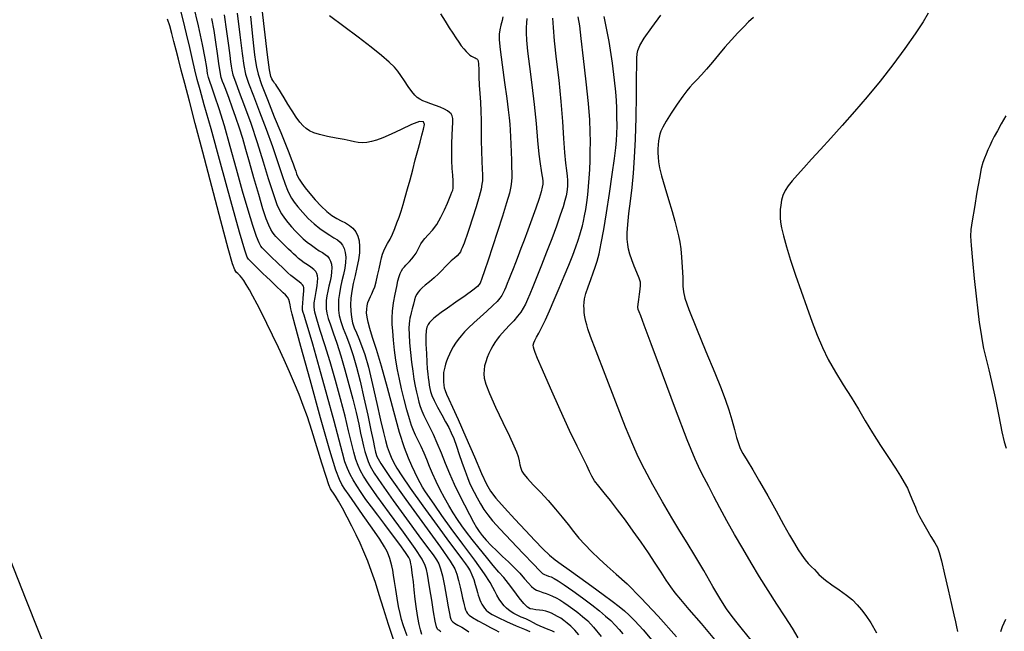
# Model space of a CAD drawing. Extents: x 354451 to 357651, y 1053800 to 1056800.
# Drawn here: x 355207 to 355406, y 1054565 to 1054689 of the extents above; entities that cross this region are included whole.
import ezdxf

# ---------------------------------------------------------------- set-up
doc = ezdxf.new("R2010")
doc.units = 0
doc.header["$MEASUREMENT"] = 0
doc.layers.add('INDEX', color=1, linetype='CONTINUOUS')
doc.layers.add('INTER', color=33, linetype='CONTINUOUS')

msp = doc.modelspace()

# ---------------------------------------------------------------- linework, layer by layer
at = {"layer": 'INDEX', "color": 1, "linetype": 'CONTINUOUS'}
for points in [[(355320.34, 1054564.26), (355319.5, 1054565.19), (355318.71, 1054565.97), (355318.71, 1054565.97), (355317.98, 1054566.61), (355317.29, 1054567.14), (355316.64, 1054567.59), (355316.64, 1054567.59), (355316.01, 1054567.99), (355315.4, 1054568.33), (355314.81, 1054568.61), (355314.81, 1054568.61), (355314.24, 1054568.85), (355313.66, 1054569.03), (355313.03, 1054569.17), (355313.03, 1054569.17), (355312.33, 1054569.27), (355311.62, 1054569.34), (355310.98, 1054569.42), (355310.98, 1054569.42), (355310.44, 1054569.54), (355309.9, 1054569.87), (355309.2, 1054570.58), (355309.2, 1054570.58), (355308.26, 1054571.76), (355307.17, 1054573.2), (355306.08, 1054574.63), (355306.08, 1054574.63), (355305.11, 1054575.83), (355304.13, 1054576.97), (355303, 1054578.29), (355303, 1054578.29), (355301.62, 1054579.95), (355300.13, 1054581.78), (355298.73, 1054583.54), (355298.73, 1054583.54), (355297.58, 1054585.03), (355296.61, 1054586.35), (355295.74, 1054587.62), (355295.74, 1054587.62), (355294.88, 1054588.97), (355294.01, 1054590.43), (355293.14, 1054591.99), (355293.14, 1054591.99), (355292.27, 1054593.64), (355291.44, 1054595.3), (355290.71, 1054596.9), (355290.71, 1054596.9), (355290.1, 1054598.37), (355289.55, 1054599.74), (355289.01, 1054601.06), (355289.01, 1054601.06), (355288.41, 1054602.36), (355287.81, 1054603.6), (355287.28, 1054604.7), (355287.28, 1054604.7), (355286.85, 1054605.65), (355286.47, 1054606.65), (355286.05, 1054607.97), (355286.05, 1054607.97), (355285.54, 1054609.79), (355284.98, 1054611.91), (355284.45, 1054614.06), (355284.45, 1054614.06), (355284, 1054616.05), (355283.62, 1054617.93), (355283.31, 1054619.86), (355283.31, 1054619.86), (355283.04, 1054621.92), (355282.82, 1054623.96), (355282.65, 1054625.75), (355282.65, 1054625.75), (355282.55, 1054627.19), (355282.53, 1054628.45), (355282.63, 1054629.81), (355282.63, 1054629.81), (355282.85, 1054631.47), (355283.15, 1054633.22), (355283.46, 1054634.79), (355283.46, 1054634.79), (355283.72, 1054635.97), (355283.96, 1054636.81), (355284.19, 1054637.44), (355284.45, 1054637.97), (355284.72, 1054638.43), (355285.01, 1054638.81), (355285.01, 1054638.81), (355285.33, 1054639.13), (355285.68, 1054639.45), (355286.08, 1054639.85), (355286.08, 1054639.85), (355286.53, 1054640.37), (355286.99, 1054640.98), (355287.39, 1054641.58), (355287.39, 1054641.58), (355287.7, 1054642.12), (355287.93, 1054642.61), (355288.13, 1054643.05), (355288.13, 1054643.05), (355288.35, 1054643.47), (355288.66, 1054643.94), (355289.14, 1054644.5), (355289.14, 1054644.5), (355289.84, 1054645.24), (355290.69, 1054646.18), (355291.57, 1054647.38), (355291.57, 1054647.38), (355292.41, 1054648.82), (355293.14, 1054650.34), (355293.72, 1054651.68), (355293.72, 1054651.68), (355294.15, 1054652.68), (355294.43, 1054653.38), (355294.64, 1054653.88), (355294.64, 1054653.88), (355294.79, 1054654.29), (355294.89, 1054654.74), (355294.92, 1054655.34), (355294.92, 1054655.34), (355294.89, 1054656.2), (355294.8, 1054657.32), (355294.7, 1054658.7), (355294.7, 1054658.7), (355294.63, 1054660.31), (355294.59, 1054662.03), (355294.61, 1054663.78), (355294.61, 1054663.78), (355294.68, 1054665.42), (355294.78, 1054666.86), (355294.83, 1054668.02), (355294.83, 1054668.02), (355294.79, 1054668.82), (355294.67, 1054669.35), (355294.47, 1054669.74), (355294.47, 1054669.74), (355294.17, 1054670.07), (355293.74, 1054670.4), (355293.13, 1054670.73), (355293.13, 1054670.73), (355292.29, 1054671.09), (355291.34, 1054671.45), (355290.37, 1054671.8), (355290.37, 1054671.8), (355289.51, 1054672.12), (355288.76, 1054672.42), (355288.13, 1054672.73), (355288.13, 1054672.73), (355287.61, 1054673.07), (355287.11, 1054673.55), (355286.53, 1054674.27), (355286.53, 1054674.27), (355285.8, 1054675.28), (355285.02, 1054676.43), (355284.3, 1054677.51), (355284.3, 1054677.51), (355283.69, 1054678.38), (355283, 1054679.21), (355281.97, 1054680.22), (355281.97, 1054680.22), (355280.4, 1054681.58), (355278.28, 1054683.3), (355275.7, 1054685.3), (355275.7, 1054685.3), (355272.78, 1054687.49), (355269.86, 1054689.64)], [(355348.2, 1054562.9), (355345.12, 1054566.55), (355342.66, 1054569.41), (355342.66, 1054569.41), (355340.97, 1054571.38), (355339.82, 1054572.76), (355338.91, 1054573.98), (355338.91, 1054573.98), (355337.98, 1054575.35), (355336.94, 1054576.95), (355335.76, 1054578.78), (355335.76, 1054578.78), (355334.4, 1054580.82), (355332.9, 1054583), (355331.33, 1054585.23), (355331.33, 1054585.23), (355329.73, 1054587.45), (355328.17, 1054589.54), (355326.72, 1054591.42), (355326.72, 1054591.42), (355325.42, 1054593.01), (355324.33, 1054594.33), (355323.49, 1054595.43), (355323.49, 1054595.43), (355322.92, 1054596.37), (355322.47, 1054597.32), (355321.92, 1054598.51), (355321.92, 1054598.51), (355321.12, 1054600.14), (355319.98, 1054602.44), (355318.45, 1054605.66), (355318.45, 1054605.66), (355316.55, 1054609.82), (355314.59, 1054614.21), (355312.97, 1054617.9), (355312.97, 1054617.9), (355311.97, 1054620.21), (355311.47, 1054621.41), (355311.26, 1054622.03), (355311.26, 1054622.03), (355311.13, 1054622.5), (355311.1, 1054622.94), (355311.18, 1054623.39), (355311.18, 1054623.39), (355311.4, 1054623.88), (355311.77, 1054624.52), (355312.25, 1054625.37), (355312.25, 1054625.37), (355312.84, 1054626.53), (355313.55, 1054628.02), (355314.39, 1054629.87), (355314.39, 1054629.87), (355315.34, 1054632.07), (355316.36, 1054634.47), (355317.36, 1054636.89), (355317.36, 1054636.89), (355318.27, 1054639.15), (355319.07, 1054641.17), (355319.71, 1054642.86), (355319.71, 1054642.86), (355320.19, 1054644.2), (355320.54, 1054645.26), (355320.81, 1054646.18), (355320.81, 1054646.18), (355321.05, 1054647.07), (355321.27, 1054648.02), (355321.49, 1054649.1), (355321.49, 1054649.1), (355321.7, 1054650.38), (355321.91, 1054651.83), (355322.11, 1054653.39), (355322.11, 1054653.39), (355322.28, 1054655.02), (355322.42, 1054656.71), (355322.53, 1054658.48), (355322.53, 1054658.48), (355322.6, 1054660.32), (355322.64, 1054662.21), (355322.66, 1054664.12), (355322.66, 1054664.12), (355322.64, 1054666.1), (355322.53, 1054668.54), (355322.26, 1054671.86), (355322.26, 1054671.86), (355321.79, 1054676.28), (355321.24, 1054681), (355320.78, 1054685), (355320.49, 1054687.58), (355320.21, 1054689.41)], [(355292.42, 1054564.86), (355292.19, 1054565.07), (355292.02, 1054565.19), (355291.88, 1054565.26), (355291.88, 1054565.26), (355291.73, 1054565.4), (355291.54, 1054565.86), (355291.28, 1054566.98), (355291.28, 1054566.98), (355290.93, 1054568.92), (355290.55, 1054571.29), (355290.2, 1054573.55), (355290.2, 1054573.55), (355289.92, 1054575.27), (355289.7, 1054576.51), (355289.5, 1054577.45), (355289.5, 1054577.45), (355289.25, 1054578.31), (355288.61, 1054579.55), (355287.2, 1054581.7), (355287.2, 1054581.7), (355284.81, 1054585.03), (355281.99, 1054588.89), (355279.46, 1054592.38), (355279.46, 1054592.38), (355277.76, 1054594.8), (355276.77, 1054596.36), (355276.16, 1054597.49), (355276.16, 1054597.49), (355275.67, 1054598.55), (355275.22, 1054599.75), (355274.78, 1054601.24), (355274.78, 1054601.24), (355274.3, 1054603.16), (355273.73, 1054605.57), (355273.01, 1054608.53), (355273.01, 1054608.53), (355272.1, 1054612.02), (355271.06, 1054615.79), (355269.97, 1054619.54), (355269.97, 1054619.54), (355268.91, 1054622.98), (355267.99, 1054625.91), (355267.29, 1054628.15), (355267.29, 1054628.15), (355266.89, 1054629.62), (355266.75, 1054630.61), (355266.79, 1054631.5), (355266.79, 1054631.5), (355266.96, 1054632.6), (355267.17, 1054633.79), (355267.36, 1054634.9), (355267.36, 1054634.9), (355267.47, 1054635.77), (355267.5, 1054636.43), (355267.45, 1054636.95), (355267.45, 1054636.95), (355267.33, 1054637.41), (355267.08, 1054637.83), (355266.68, 1054638.25), (355266.68, 1054638.25), (355266.09, 1054638.7), (355265.4, 1054639.17), (355264.72, 1054639.62), (355264.72, 1054639.62), (355264.12, 1054640.05), (355263.6, 1054640.48), (355263.1, 1054640.91), (355263.1, 1054640.91), (355262.6, 1054641.38), (355262.09, 1054641.86), (355261.59, 1054642.34), (355261.59, 1054642.34), (355261.12, 1054642.81), (355260.66, 1054643.27), (355260.22, 1054643.71), (355259.81, 1054644.13), (355259.41, 1054644.54), (355259.04, 1054644.93), (355259.04, 1054644.93), (355258.68, 1054645.32), (355258.33, 1054645.77), (355257.97, 1054646.37), (355257.97, 1054646.37), (355257.56, 1054647.21), (355257.07, 1054648.52), (355256.4, 1054650.56), (355256.4, 1054650.56), (355255.54, 1054653.46), (355254.59, 1054656.78), (355253.7, 1054659.95), (355253.7, 1054659.95), (355252.96, 1054662.57), (355252.31, 1054664.77), (355251.66, 1054666.85), (355251.66, 1054666.85), (355250.93, 1054669.01), (355250.2, 1054671.09), (355249.56, 1054672.85), (355249.56, 1054672.85), (355249.08, 1054674.13), (355248.74, 1054675.01), (355248.47, 1054675.68), (355248.47, 1054675.68), (355248.22, 1054676.31), (355247.98, 1054677.1), (355247.74, 1054678.26), (355247.74, 1054678.26), (355247.49, 1054679.93), (355247.21, 1054681.99), (355246.89, 1054684.26), (355246.89, 1054684.26), (355246.51, 1054686.62), (355246.05, 1054689.06)], [(355406.74, 1054669.38), (355405.79, 1054667.76), (355405, 1054666.35), (355405, 1054666.35), (355404.37, 1054665.18), (355403.87, 1054664.2), (355403.45, 1054663.31), (355403.45, 1054663.31), (355403.06, 1054662.47), (355402.7, 1054661.63), (355402.36, 1054660.81), (355402.36, 1054660.81), (355402.06, 1054659.93), (355401.74, 1054658.71), (355401.35, 1054656.76), (355401.35, 1054656.76), (355400.86, 1054653.92), (355400.34, 1054650.77), (355399.91, 1054648.08), (355399.91, 1054648.08), (355399.66, 1054646.36), (355399.59, 1054644.99), (355399.7, 1054643.1), (355399.96, 1054640.09), (355400.32, 1054636.41), (355400.7, 1054632.81), (355400.7, 1054632.81), (355401.04, 1054629.85), (355401.34, 1054627.49), (355401.62, 1054625.54), (355401.62, 1054625.54), (355401.91, 1054623.81), (355402.2, 1054622.26), (355402.51, 1054620.87), (355402.51, 1054620.87), (355402.86, 1054619.55), (355403.29, 1054617.92), (355403.84, 1054615.56), (355403.84, 1054615.56), (355404.53, 1054612.23), (355405.26, 1054608.55), (355405.9, 1054605.38), (355405.9, 1054605.38), (355406.36, 1054603.31), (355406.77, 1054602.04)], [(355406.67, 1054567.38), (355406.3, 1054566.58), (355405.98, 1054565.84), (355405.98, 1054565.84), (355405.62, 1054564.88)]]:
    msp.add_lwpolyline(points, dxfattribs=at)
at = {"layer": 'INTER', "color": 33, "linetype": 'CONTINUOUS'}
for points in [[(355315.41, 1054564.77), (355314.84, 1054565.05), (355314.84, 1054565.05), (355314.11, 1054565.34), (355313.28, 1054565.65), (355312.47, 1054565.98), (355312.47, 1054565.98), (355311.77, 1054566.32), (355311.12, 1054566.69), (355310.4, 1054567.06), (355310.4, 1054567.06), (355309.56, 1054567.46), (355308.67, 1054567.85), (355307.84, 1054568.23), (355307.84, 1054568.23), (355307.15, 1054568.59), (355306.59, 1054568.93), (355306.11, 1054569.28), (355306.11, 1054569.28), (355305.65, 1054569.67), (355305.2, 1054570.14), (355304.73, 1054570.73), (355304.73, 1054570.73), (355304.22, 1054571.47), (355303.72, 1054572.28), (355303.3, 1054573.07), (355303.3, 1054573.07), (355302.94, 1054573.82), (355302.36, 1054574.86), (355301.21, 1054576.63), (355301.21, 1054576.63), (355299.25, 1054579.35), (355296.86, 1054582.61), (355294.51, 1054585.8), (355292.6, 1054588.43), (355291.15, 1054590.49), (355290.08, 1054592.05), (355290.08, 1054592.05), (355289.3, 1054593.22), (355288.71, 1054594.17), (355288.2, 1054595.06), (355288.2, 1054595.06), (355287.68, 1054596.05), (355287.11, 1054597.18), (355286.51, 1054598.47), (355286.51, 1054598.47), (355285.83, 1054600), (355285.04, 1054602.11), (355284.06, 1054605.21), (355284.06, 1054605.21), (355282.87, 1054609.46), (355281.59, 1054614.24), (355280.38, 1054618.66), (355280.38, 1054618.66), (355279.37, 1054622.06), (355278.59, 1054624.5), (355278.02, 1054626.27), (355278.02, 1054626.27), (355277.66, 1054627.58), (355277.46, 1054628.6), (355277.38, 1054629.43), (355277.38, 1054629.43), (355277.39, 1054630.2), (355277.48, 1054630.91), (355277.64, 1054631.56), (355277.64, 1054631.56), (355277.88, 1054632.17), (355278.16, 1054632.75), (355278.45, 1054633.34), (355278.45, 1054633.34), (355278.73, 1054633.98), (355279.01, 1054634.75), (355279.29, 1054635.74), (355279.29, 1054635.74), (355279.6, 1054637.01), (355279.9, 1054638.38), (355280.16, 1054639.64), (355280.16, 1054639.64), (355280.37, 1054640.61), (355280.58, 1054641.37), (355280.84, 1054642.05), (355280.84, 1054642.05), (355281.2, 1054642.75), (355281.63, 1054643.53), (355282.11, 1054644.41), (355282.11, 1054644.41), (355282.59, 1054645.42), (355283.07, 1054646.52), (355283.52, 1054647.66), (355283.52, 1054647.66), (355283.94, 1054648.84), (355284.34, 1054650.07), (355284.75, 1054651.41), (355284.75, 1054651.41), (355285.19, 1054652.92), (355285.66, 1054654.59), (355286.16, 1054656.43), (355286.16, 1054656.43), (355286.7, 1054658.41), (355287.23, 1054660.42), (355287.74, 1054662.33), (355287.74, 1054662.33), (355288.18, 1054664.02), (355288.55, 1054665.47), (355288.86, 1054666.68), (355288.86, 1054666.68), (355289.06, 1054667.63), (355288.9, 1054668.18), (355288.08, 1054668.19), (355288.08, 1054668.19), (355286.45, 1054667.59), (355284.37, 1054666.62), (355282.32, 1054665.65), (355282.32, 1054665.65), (355280.68, 1054664.93), (355279.41, 1054664.46), (355278.35, 1054664.17), (355278.35, 1054664.17), (355277.4, 1054663.99), (355276.51, 1054663.92), (355275.7, 1054663.95), (355275.7, 1054663.95), (355274.92, 1054664.07), (355274.03, 1054664.28), (355272.83, 1054664.55), (355272.83, 1054664.55), (355271.23, 1054664.86), (355269.47, 1054665.21), (355267.87, 1054665.56), (355267.87, 1054665.56), (355266.68, 1054665.92), (355265.83, 1054666.31), (355265.15, 1054666.77), (355264.52, 1054667.33), (355263.86, 1054668.07), (355263.12, 1054669.07), (355263.12, 1054669.07), (355262.29, 1054670.36), (355261.45, 1054671.74), (355260.71, 1054672.98), (355260.71, 1054672.98), (355260.16, 1054673.9), (355259.76, 1054674.53), (355259.46, 1054675), (355259.46, 1054675), (355259.2, 1054675.37), (355258.98, 1054675.7), (355258.77, 1054675.99), (355258.77, 1054675.99), (355258.58, 1054676.26), (355258.4, 1054676.54), (355258.22, 1054676.84), (355258.22, 1054676.84), (355258.02, 1054677.31), (355257.75, 1054678.65), (355257.32, 1054681.7), (355257.32, 1054681.7), (355256.7, 1054686.91), (355255.98, 1054693.38)], [(355285.55, 1054564.01), (355285.16, 1054565.13), (355284.79, 1054566.25), (355284.79, 1054566.25), (355284.45, 1054567.36), (355284.14, 1054568.58), (355283.84, 1054570), (355283.84, 1054570), (355283.56, 1054571.69), (355283.29, 1054573.46), (355283.05, 1054575.07), (355283.05, 1054575.07), (355282.85, 1054576.35), (355282.67, 1054577.35), (355282.49, 1054578.2), (355282.49, 1054578.2), (355282.29, 1054578.98), (355282.07, 1054579.72), (355281.83, 1054580.42), (355281.83, 1054580.42), (355281.53, 1054581.12), (355280.99, 1054582.08), (355280.02, 1054583.6), (355280.02, 1054583.6), (355278.49, 1054585.84), (355276.71, 1054588.4), (355275.05, 1054590.77), (355275.05, 1054590.77), (355273.83, 1054592.53), (355272.99, 1054593.77), (355272.39, 1054594.7), (355272.39, 1054594.7), (355271.86, 1054595.68), (355271.14, 1054597.62), (355269.93, 1054601.61), (355269.93, 1054601.61), (355268.06, 1054608.19), (355265.94, 1054615.87), (355264.08, 1054622.62), (355264.08, 1054622.62), (355262.9, 1054626.91), (355262.29, 1054629.17), (355262.02, 1054630.3), (355262.02, 1054630.3), (355261.9, 1054631.07), (355261.8, 1054631.68), (355261.65, 1054632.18), (355261.65, 1054632.18), (355261.37, 1054632.64), (355260.97, 1054633.08), (355260.49, 1054633.54), (355260.49, 1054633.54), (355259.95, 1054634.04), (355259.35, 1054634.61), (355258.68, 1054635.26), (355258.68, 1054635.26), (355257.93, 1054635.98), (355257.15, 1054636.73), (355256.39, 1054637.46), (355256.39, 1054637.46), (355255.7, 1054638.13), (355255.1, 1054638.72), (355254.57, 1054639.23), (355254.57, 1054639.23), (355254.12, 1054639.67), (355253.76, 1054640.04), (355253.47, 1054640.33), (355253.47, 1054640.33), (355253.21, 1054640.73), (355252.72, 1054642.17), (355251.68, 1054645.77), (355249.93, 1054652.12), (355247.83, 1054659.77), (355245.9, 1054666.75), (355245.9, 1054666.75), (355244.54, 1054671.56), (355243.67, 1054674.6), (355243.08, 1054676.73), (355243.08, 1054676.73), (355242.61, 1054678.69), (355242.15, 1054680.79), (355241.62, 1054683.18), (355241.62, 1054683.18), (355240.96, 1054685.96), (355240.24, 1054688.83), (355239.58, 1054691.45)], [(355248.56, 1054689.81), (355249.06, 1054686.43), (355249.44, 1054683.6), (355249.44, 1054683.6), (355249.7, 1054681.61), (355249.86, 1054680.3), (355249.98, 1054679.39), (355249.98, 1054679.39), (355250.1, 1054678.61), (355250.34, 1054677.67), (355250.82, 1054676.26), (355250.82, 1054676.26), (355251.62, 1054674.14), (355252.69, 1054671.33), (355253.92, 1054667.88), (355253.92, 1054667.88), (355255.21, 1054663.96), (355256.44, 1054660.04), (355257.48, 1054656.67), (355257.48, 1054656.67), (355258.24, 1054654.25), (355258.79, 1054652.61), (355259.24, 1054651.43), (355259.24, 1054651.43), (355259.68, 1054650.42), (355260.16, 1054649.5), (355260.74, 1054648.61), (355260.74, 1054648.61), (355261.44, 1054647.73), (355262.21, 1054646.85), (355263.01, 1054646.01), (355263.79, 1054645.22), (355264.56, 1054644.48), (355265.36, 1054643.78), (355265.36, 1054643.78), (355266.2, 1054643.14), (355267.03, 1054642.55), (355267.8, 1054642.05), (355267.8, 1054642.05), (355268.47, 1054641.66), (355269.02, 1054641.3), (355269.47, 1054640.93), (355269.47, 1054640.93), (355269.82, 1054640.48), (355270.08, 1054639.94), (355270.25, 1054639.31), (355270.25, 1054639.31), (355270.32, 1054638.59), (355270.3, 1054637.78), (355270.18, 1054636.88), (355270.18, 1054636.88), (355269.98, 1054635.9), (355269.73, 1054634.87), (355269.5, 1054633.85), (355269.5, 1054633.85), (355269.33, 1054632.88), (355269.21, 1054631.96), (355269.17, 1054631.1), (355269.17, 1054631.1), (355269.2, 1054630.27), (355269.33, 1054629.39), (355269.6, 1054628.34), (355269.6, 1054628.34), (355270.04, 1054627.04), (355270.64, 1054625.38), (355271.35, 1054623.31), (355271.35, 1054623.31), (355272.15, 1054620.78), (355272.99, 1054617.94), (355273.81, 1054614.95), (355273.81, 1054614.95), (355274.57, 1054612), (355275.24, 1054609.26), (355275.78, 1054606.92), (355275.78, 1054606.92), (355276.17, 1054605.09), (355276.47, 1054603.67), (355276.73, 1054602.48), (355276.73, 1054602.48), (355277.02, 1054601.38), (355277.33, 1054600.34), (355277.67, 1054599.38), (355277.67, 1054599.38), (355278.1, 1054598.39), (355278.89, 1054597.02), (355280.37, 1054594.8), (355280.37, 1054594.8), (355282.72, 1054591.48), (355285.46, 1054587.71), (355287.95, 1054584.32), (355287.95, 1054584.32), (355289.71, 1054581.95), (355290.81, 1054580.45), (355291.5, 1054579.46), (355291.5, 1054579.46), (355291.97, 1054578.62), (355292.34, 1054577.64), (355292.7, 1054576.2), (355292.7, 1054576.2), (355293.11, 1054574.17), (355293.53, 1054571.9), (355293.89, 1054569.91), (355293.89, 1054569.91), (355294.14, 1054568.6), (355294.31, 1054567.84), (355294.44, 1054567.42), (355294.44, 1054567.42), (355294.57, 1054567.14), (355294.79, 1054566.89), (355295.19, 1054566.6), (355295.19, 1054566.6), (355295.84, 1054566.23), (355296.62, 1054565.8), (355297.4, 1054565.34), (355297.4, 1054565.34), (355298.09, 1054564.84)], [(355251.16, 1054690.13), (355251.72, 1054685.74), (355252.18, 1054682), (355252.18, 1054682), (355252.51, 1054679.54), (355252.87, 1054677.82), (355253.48, 1054675.99), (355253.48, 1054675.99), (355254.47, 1054673.4), (355255.73, 1054670.17), (355257.06, 1054666.64), (355257.06, 1054666.64), (355258.31, 1054663.12), (355259.41, 1054659.91), (355260.28, 1054657.3), (355260.28, 1054657.3), (355260.91, 1054655.5), (355261.38, 1054654.31), (355261.78, 1054653.45), (355261.78, 1054653.45), (355262.21, 1054652.67), (355262.74, 1054651.85), (355263.47, 1054650.9), (355263.47, 1054650.9), (355264.45, 1054649.78), (355265.58, 1054648.59), (355266.77, 1054647.47), (355266.77, 1054647.47), (355267.91, 1054646.53), (355268.97, 1054645.77), (355269.93, 1054645.17), (355269.93, 1054645.17), (355270.76, 1054644.68), (355271.46, 1054644.24), (355272.04, 1054643.76), (355272.5, 1054643.18), (355272.84, 1054642.48), (355273.05, 1054641.67), (355273.05, 1054641.67), (355273.14, 1054640.74), (355273.11, 1054639.69), (355272.96, 1054638.53), (355272.96, 1054638.53), (355272.7, 1054637.26), (355272.38, 1054635.94), (355272.08, 1054634.63), (355272.08, 1054634.63), (355271.86, 1054633.38), (355271.71, 1054632.19), (355271.66, 1054631.07), (355271.66, 1054631.07), (355271.69, 1054630.01), (355271.84, 1054628.92), (355272.16, 1054627.7), (355272.16, 1054627.7), (355272.66, 1054626.27), (355273.28, 1054624.64), (355273.96, 1054622.82), (355273.96, 1054622.82), (355274.64, 1054620.8), (355275.33, 1054618.46), (355276.06, 1054615.61), (355276.06, 1054615.61), (355276.84, 1054612.23), (355277.59, 1054608.75), (355278.23, 1054605.73), (355278.23, 1054605.73), (355278.67, 1054603.6), (355278.97, 1054602.21), (355279.19, 1054601.26), (355279.19, 1054601.26), (355279.46, 1054600.38), (355280.26, 1054598.92), (355282.12, 1054596.14), (355282.12, 1054596.14), (355285.32, 1054591.66), (355289.07, 1054586.49), (355292.32, 1054581.99), (355292.32, 1054581.99), (355294.29, 1054579.16), (355295.23, 1054577.6), (355295.66, 1054576.5), (355295.66, 1054576.5), (355295.99, 1054575.26), (355296.31, 1054573.91), (355296.58, 1054572.67), (355296.58, 1054572.67), (355296.78, 1054571.69), (355296.95, 1054570.94), (355297.1, 1054570.33), (355297.1, 1054570.33), (355297.25, 1054569.8), (355297.41, 1054569.34), (355297.58, 1054568.93), (355297.58, 1054568.93), (355297.78, 1054568.58), (355298.14, 1054568.2), (355298.83, 1054567.73), (355298.83, 1054567.73), (355299.93, 1054567.11), (355301.23, 1054566.41), (355302.46, 1054565.76), (355302.46, 1054565.76), (355303.42, 1054565.24), (355304.13, 1054564.82)], [(355253.85, 1054689.56), (355254.23, 1054686.09), (355254.23, 1054686.09), (355254.52, 1054683.51), (355254.72, 1054681.7), (355254.89, 1054680.37), (355254.89, 1054680.37), (355255.07, 1054679.21), (355255.42, 1054677.81), (355256.14, 1054675.72), (355256.14, 1054675.72), (355257.31, 1054672.67), (355258.7, 1054669.19), (355260, 1054665.99), (355260, 1054665.99), (355260.97, 1054663.6), (355261.63, 1054661.92), (355262.11, 1054660.68), (355262.11, 1054660.68), (355262.5, 1054659.66), (355262.81, 1054658.82), (355263.05, 1054658.14), (355263.05, 1054658.14), (355263.22, 1054657.62), (355263.42, 1054657.13), (355263.73, 1054656.54), (355263.73, 1054656.54), (355264.24, 1054655.75), (355264.96, 1054654.77), (355265.88, 1054653.61), (355265.88, 1054653.61), (355266.97, 1054652.35), (355268.15, 1054651.1), (355269.31, 1054650.02), (355269.31, 1054650.02), (355270.36, 1054649.2), (355271.33, 1054648.6), (355272.23, 1054648.12), (355272.23, 1054648.12), (355273.1, 1054647.66), (355273.91, 1054647.17), (355274.61, 1054646.59), (355274.61, 1054646.59), (355275.17, 1054645.87), (355275.59, 1054645.02), (355275.85, 1054644.02), (355275.85, 1054644.02), (355275.96, 1054642.89), (355275.92, 1054641.6), (355275.74, 1054640.18), (355275.74, 1054640.18), (355275.42, 1054638.63), (355275.03, 1054637.01), (355274.66, 1054635.4), (355274.66, 1054635.4), (355274.39, 1054633.87), (355274.21, 1054632.42), (355274.14, 1054631.05), (355274.14, 1054631.05), (355274.17, 1054629.77), (355274.31, 1054628.58), (355274.54, 1054627.47), (355274.88, 1054626.43), (355275.31, 1054625.38), (355275.8, 1054624.24), (355275.8, 1054624.24), (355276.36, 1054622.87), (355276.99, 1054621.03), (355277.73, 1054618.43), (355277.73, 1054618.43), (355278.58, 1054614.94), (355279.44, 1054611.13), (355280.2, 1054607.71), (355280.2, 1054607.71), (355280.76, 1054605.25), (355281.17, 1054603.58), (355281.53, 1054602.35), (355281.53, 1054602.35), (355281.91, 1054601.26), (355282.33, 1054600.23), (355282.82, 1054599.19), (355282.82, 1054599.19), (355283.46, 1054598.03), (355284.5, 1054596.42), (355286.22, 1054593.92), (355286.22, 1054593.92), (355288.78, 1054590.34), (355291.65, 1054586.38), (355294.17, 1054582.94), (355294.17, 1054582.94), (355295.84, 1054580.71), (355296.8, 1054579.43), (355297.39, 1054578.65), (355297.39, 1054578.65), (355297.87, 1054577.95), (355298.3, 1054577.22), (355298.69, 1054576.39), (355298.69, 1054576.39), (355299.04, 1054575.43), (355299.34, 1054574.44), (355299.6, 1054573.54), (355299.6, 1054573.54), (355299.8, 1054572.82), (355299.96, 1054572.25), (355300.12, 1054571.77), (355300.12, 1054571.77), (355300.3, 1054571.31), (355300.5, 1054570.87), (355300.71, 1054570.45), (355300.71, 1054570.45), (355300.96, 1054570.03), (355301.24, 1054569.64), (355301.59, 1054569.24), (355301.59, 1054569.24), (355302.04, 1054568.84), (355302.78, 1054568.36), (355303.97, 1054567.74), (355303.97, 1054567.74), (355305.71, 1054566.94), (355307.65, 1054566.1), (355309.33, 1054565.38), (355309.33, 1054565.38), (355310.43, 1054564.9)], [(355292.32, 1054690.02), (355293.26, 1054688.51), (355293.26, 1054688.51), (355294.09, 1054687.2), (355294.8, 1054686.09), (355295.43, 1054685.13), (355295.43, 1054685.13), (355296.01, 1054684.29), (355296.54, 1054683.56), (355297.04, 1054682.93), (355297.04, 1054682.93), (355297.49, 1054682.4), (355297.9, 1054681.98), (355298.26, 1054681.66), (355298.26, 1054681.66), (355298.59, 1054681.44), (355298.87, 1054681.3), (355299.12, 1054681.19), (355299.12, 1054681.19), (355299.34, 1054681.09), (355299.54, 1054681), (355299.71, 1054680.9), (355299.71, 1054680.9), (355299.84, 1054680.79), (355299.95, 1054680.5), (355300.02, 1054679.85), (355300.02, 1054679.85), (355300.05, 1054678.73), (355300.08, 1054677.25), (355300.14, 1054675.58), (355300.14, 1054675.58), (355300.26, 1054673.88), (355300.4, 1054672.14), (355300.51, 1054670.33), (355300.51, 1054670.33), (355300.54, 1054668.44), (355300.54, 1054666.46), (355300.54, 1054664.37), (355300.54, 1054664.37), (355300.59, 1054662.22), (355300.66, 1054660.21), (355300.74, 1054658.58), (355300.74, 1054658.58), (355300.79, 1054657.5), (355300.81, 1054656.79), (355300.79, 1054656.22), (355300.79, 1054656.22), (355300.72, 1054655.54), (355300.53, 1054654.54), (355300.14, 1054653.03), (355300.14, 1054653.03), (355299.52, 1054650.94), (355298.79, 1054648.61), (355298.12, 1054646.55), (355298.12, 1054646.55), (355297.64, 1054645.11), (355297.33, 1054644.19), (355297.1, 1054643.57), (355297.1, 1054643.57), (355296.91, 1054643.07), (355296.72, 1054642.63), (355296.54, 1054642.23), (355296.34, 1054641.85), (355296.07, 1054641.47), (355295.68, 1054641.04), (355295.68, 1054641.04), (355295.14, 1054640.54), (355294.5, 1054639.97), (355293.86, 1054639.37), (355293.86, 1054639.37), (355293.26, 1054638.75), (355292.65, 1054638.08), (355291.92, 1054637.36), (355291.92, 1054637.36), (355291.03, 1054636.56), (355290.09, 1054635.77), (355289.23, 1054635.06), (355289.23, 1054635.06), (355288.6, 1054634.5), (355288.15, 1054634.06), (355287.81, 1054633.66), (355287.81, 1054633.66), (355287.54, 1054633.26), (355287.3, 1054632.77), (355287.07, 1054632.11), (355287.07, 1054632.11), (355286.84, 1054631.24), (355286.62, 1054630.3), (355286.42, 1054629.46), (355286.42, 1054629.46), (355286.27, 1054628.85), (355286.15, 1054628.36), (355286.06, 1054627.87), (355286.06, 1054627.87), (355285.99, 1054627.24), (355285.95, 1054626.34), (355285.98, 1054625.08), (355285.98, 1054625.08), (355286.08, 1054623.39), (355286.24, 1054621.44), (355286.46, 1054619.46), (355286.46, 1054619.46), (355286.7, 1054617.64), (355286.96, 1054616.01), (355287.22, 1054614.59), (355287.22, 1054614.59), (355287.47, 1054613.37), (355287.72, 1054612.32), (355287.97, 1054611.38), (355287.97, 1054611.38), (355288.24, 1054610.49), (355288.56, 1054609.61), (355288.97, 1054608.67), (355288.97, 1054608.67), (355289.49, 1054607.62), (355290.12, 1054606.39), (355290.84, 1054604.9), (355290.84, 1054604.9), (355291.61, 1054603.12), (355292.43, 1054601.11), (355293.28, 1054599.01), (355293.28, 1054599.01), (355294.17, 1054596.9), (355295.11, 1054594.79), (355296.1, 1054592.67), (355296.1, 1054592.67), (355297.16, 1054590.56), (355298.17, 1054588.63), (355299.02, 1054587.05), (355299.02, 1054587.05), (355299.63, 1054585.96), (355300.14, 1054585.16), (355300.73, 1054584.39), (355300.73, 1054584.39), (355301.55, 1054583.45), (355302.57, 1054582.37), (355303.71, 1054581.24), (355303.71, 1054581.24), (355304.9, 1054580.13), (355306.09, 1054579.02), (355307.26, 1054577.89), (355307.26, 1054577.89), (355308.35, 1054576.72), (355309.33, 1054575.61), (355310.13, 1054574.69), (355310.13, 1054574.69), (355310.72, 1054574.04), (355311.21, 1054573.61), (355311.72, 1054573.31), (355311.72, 1054573.31), (355312.33, 1054573.07), (355313.01, 1054572.85), (355313.71, 1054572.62), (355313.71, 1054572.62), (355314.37, 1054572.38), (355315.02, 1054572.09), (355315.7, 1054571.74), (355315.7, 1054571.74), (355316.45, 1054571.31), (355317.26, 1054570.8), (355318.15, 1054570.21), (355319.1, 1054569.53), (355320.09, 1054568.79), (355321.09, 1054567.97), (355321.09, 1054567.97), (355322.11, 1054567.05), (355323.3, 1054565.79), (355324.86, 1054563.92)], [(355304.94, 1054689.42), (355304.77, 1054688.67), (355304.56, 1054687.74), (355304.36, 1054686.8), (355304.36, 1054686.8), (355304.22, 1054685.93), (355304.2, 1054684.76), (355304.38, 1054682.77), (355304.38, 1054682.77), (355304.78, 1054679.7), (355305.28, 1054676.13), (355305.74, 1054672.88), (355305.74, 1054672.88), (355306.05, 1054670.55), (355306.23, 1054668.95), (355306.34, 1054667.7), (355306.34, 1054667.7), (355306.43, 1054666.45), (355306.51, 1054665.11), (355306.58, 1054663.63), (355306.58, 1054663.63), (355306.63, 1054662.01), (355306.67, 1054660.4), (355306.71, 1054658.96), (355306.71, 1054658.96), (355306.74, 1054657.83), (355306.75, 1054656.91), (355306.7, 1054656.03), (355306.7, 1054656.03), (355306.57, 1054655.04), (355306.26, 1054653.7), (355305.71, 1054651.74), (355305.71, 1054651.74), (355304.87, 1054649.03), (355303.87, 1054645.91), (355302.85, 1054642.81), (355302.85, 1054642.81), (355301.97, 1054640.12), (355301.24, 1054637.98), (355300.71, 1054636.43), (355300.71, 1054636.43), (355300.32, 1054635.47), (355299.82, 1054634.8), (355298.88, 1054634.04), (355298.88, 1054634.04), (355297.32, 1054632.92), (355295.45, 1054631.62), (355293.72, 1054630.41), (355293.72, 1054630.41), (355292.45, 1054629.5), (355291.6, 1054628.86), (355291, 1054628.38), (355291, 1054628.38), (355290.52, 1054627.94), (355290.13, 1054627.51), (355289.82, 1054627.08), (355289.82, 1054627.08), (355289.59, 1054626.58), (355289.43, 1054625.86), (355289.37, 1054624.74), (355289.37, 1054624.74), (355289.38, 1054623.11), (355289.46, 1054621.24), (355289.56, 1054619.49), (355289.66, 1054618.15), (355289.75, 1054617.13), (355289.85, 1054616.31), (355289.85, 1054616.31), (355289.95, 1054615.55), (355290.06, 1054614.84), (355290.19, 1054614.17), (355290.19, 1054614.17), (355290.33, 1054613.51), (355290.58, 1054612.75), (355291.04, 1054611.73), (355291.04, 1054611.73), (355291.74, 1054610.35), (355292.57, 1054608.83), (355293.36, 1054607.4), (355293.36, 1054607.4), (355293.98, 1054606.24), (355294.49, 1054605.18), (355294.99, 1054603.98), (355294.99, 1054603.98), (355295.55, 1054602.46), (355296.13, 1054600.79), (355296.67, 1054599.22), (355296.67, 1054599.22), (355297.12, 1054597.93), (355297.5, 1054596.86), (355297.85, 1054595.94), (355297.85, 1054595.94), (355298.21, 1054595.06), (355298.61, 1054594.14), (355299.11, 1054593.13), (355299.11, 1054593.13), (355299.72, 1054591.98), (355300.41, 1054590.77), (355301.12, 1054589.62), (355301.12, 1054589.62), (355301.87, 1054588.57), (355302.86, 1054587.36), (355304.4, 1054585.66), (355304.4, 1054585.66), (355306.62, 1054583.29), (355309.06, 1054580.73), (355311.12, 1054578.57), (355311.12, 1054578.57), (355312.37, 1054577.29), (355312.99, 1054576.7), (355313.35, 1054576.47), (355313.35, 1054576.47), (355313.73, 1054576.32), (355314.18, 1054576.16), (355314.7, 1054575.96), (355314.7, 1054575.96), (355315.3, 1054575.67), (355316.12, 1054575.17), (355317.36, 1054574.36), (355317.36, 1054574.36), (355319.09, 1054573.15), (355321.08, 1054571.72), (355322.97, 1054570.31), (355322.97, 1054570.31), (355324.51, 1054569.1), (355325.74, 1054568.06), (355326.77, 1054567.12), (355326.77, 1054567.12), (355327.68, 1054566.21), (355328.5, 1054565.33), (355329.23, 1054564.46)], [(355355.16, 1054563.15), (355353.44, 1054565.3), (355352.11, 1054566.98), (355352.11, 1054566.98), (355351.12, 1054568.24), (355350.21, 1054569.53), (355349.06, 1054571.35), (355349.06, 1054571.35), (355347.46, 1054574.06), (355345.6, 1054577.25), (355343.78, 1054580.33), (355343.78, 1054580.33), (355342.21, 1054582.9), (355340.74, 1054585.27), (355339.14, 1054587.92), (355337.26, 1054591.18), (355335.32, 1054594.66), (355333.62, 1054597.79), (355333.62, 1054597.79), (355332.35, 1054600.27), (355331.21, 1054602.79), (355329.78, 1054606.3), (355329.78, 1054606.3), (355327.8, 1054611.34), (355325.64, 1054616.94), (355323.81, 1054621.73), (355323.81, 1054621.73), (355322.69, 1054624.7), (355322.14, 1054626.23), (355321.9, 1054627.02), (355321.9, 1054627.02), (355321.73, 1054627.68), (355321.59, 1054628.34), (355321.48, 1054628.99), (355321.48, 1054628.99), (355321.4, 1054629.63), (355321.36, 1054630.27), (355321.34, 1054630.9), (355321.34, 1054630.9), (355321.38, 1054631.55), (355321.49, 1054632.33), (355321.76, 1054633.36), (355321.76, 1054633.36), (355322.19, 1054634.7), (355322.71, 1054636.19), (355323.22, 1054637.58), (355323.22, 1054637.58), (355323.65, 1054638.74), (355324.02, 1054639.9), (355324.41, 1054641.41), (355324.41, 1054641.41), (355324.86, 1054643.54), (355325.37, 1054646.33), (355325.93, 1054649.73), (355325.93, 1054649.73), (355326.52, 1054653.61), (355327.08, 1054657.47), (355327.53, 1054660.7), (355327.53, 1054660.7), (355327.81, 1054662.88), (355327.96, 1054664.37), (355328.02, 1054665.72), (355328.02, 1054665.72), (355328.04, 1054667.35), (355328.03, 1054669.15), (355328, 1054670.9), (355328, 1054670.9), (355327.94, 1054672.47), (355327.8, 1054674.22), (355327.54, 1054676.62), (355327.54, 1054676.62), (355327.1, 1054680.04), (355326.42, 1054684.4), (355325.44, 1054689.48)], [(355364.67, 1054563.65), (355363.52, 1054565.59), (355363.52, 1054565.59), (355362.07, 1054567.89), (355360.4, 1054570.47), (355358.63, 1054573.21), (355358.63, 1054573.21), (355356.88, 1054576.01), (355355.16, 1054578.85), (355353.48, 1054581.71), (355353.48, 1054581.71), (355351.83, 1054584.57), (355350.27, 1054587.34), (355348.86, 1054589.94), (355348.86, 1054589.94), (355347.64, 1054592.27), (355346.59, 1054594.31), (355345.7, 1054596.03), (355345.7, 1054596.03), (355344.87, 1054597.58), (355343.82, 1054599.81), (355342.21, 1054603.75), (355342.21, 1054603.75), (355339.85, 1054609.95), (355337.23, 1054617.04), (355334.97, 1054623.19), (355334.97, 1054623.19), (355333.55, 1054626.99), (355332.84, 1054628.86), (355332.52, 1054629.66), (355332.52, 1054629.66), (355332.35, 1054630.13), (355332.28, 1054630.58), (355332.32, 1054631.22), (355332.32, 1054631.22), (355332.44, 1054632.16), (355332.6, 1054633.25), (355332.75, 1054634.25), (355332.75, 1054634.25), (355332.82, 1054635.01), (355332.76, 1054635.69), (355332.53, 1054636.51), (355332.53, 1054636.51), (355332.08, 1054637.63), (355331.53, 1054638.93), (355331.01, 1054640.21), (355331.01, 1054640.21), (355330.63, 1054641.33), (355330.38, 1054642.33), (355330.22, 1054643.32), (355330.22, 1054643.32), (355330.12, 1054644.39), (355330.11, 1054645.69), (355330.22, 1054647.38), (355330.22, 1054647.38), (355330.45, 1054649.55), (355330.76, 1054652.1), (355331.09, 1054654.86), (355331.38, 1054657.73), (355331.61, 1054660.9), (355331.78, 1054664.64), (355331.78, 1054664.64), (355331.89, 1054669.02), (355331.95, 1054673.45), (355331.98, 1054677.17), (355331.98, 1054677.17), (355332.02, 1054679.6), (355332.07, 1054681.02), (355332.13, 1054681.89), (355332.13, 1054681.89), (355332.25, 1054682.62), (355332.63, 1054683.58), (355333.53, 1054685.07), (355333.53, 1054685.07), (355335.07, 1054687.26), (355336.92, 1054689.78)], [(355391.01, 1054690.13), (355389.99, 1054688.43), (355389.99, 1054688.43), (355388.39, 1054685.99), (355386.29, 1054682.97), (355383.87, 1054679.68), (355381.29, 1054676.4), (355378.66, 1054673.23), (355376.07, 1054670.22), (355376.07, 1054670.22), (355373.6, 1054667.43), (355371.3, 1054664.87), (355369.22, 1054662.57), (355369.22, 1054662.57), (355367.4, 1054660.56), (355365.83, 1054658.83), (355364.53, 1054657.38), (355364.53, 1054657.38), (355363.47, 1054656.2), (355362.66, 1054655.19), (355362.05, 1054654.23), (355362.05, 1054654.23), (355361.62, 1054653.24), (355361.34, 1054652.25), (355361.17, 1054651.29), (355361.17, 1054651.29), (355361.07, 1054650.4), (355361.04, 1054649.56), (355361.06, 1054648.72), (355361.06, 1054648.72), (355361.14, 1054647.83), (355361.34, 1054646.69), (355361.72, 1054645.08), (355361.72, 1054645.08), (355362.33, 1054642.86), (355363.16, 1054640.13), (355364.15, 1054637.06), (355364.15, 1054637.06), (355365.27, 1054633.82), (355366.43, 1054630.6), (355367.54, 1054627.59), (355367.54, 1054627.59), (355368.56, 1054624.91), (355369.59, 1054622.44), (355370.78, 1054620.01), (355370.78, 1054620.01), (355372.23, 1054617.47), (355373.82, 1054614.88), (355375.41, 1054612.35), (355375.41, 1054612.35), (355376.87, 1054609.94), (355378.28, 1054607.57), (355379.76, 1054605.14), (355379.76, 1054605.14), (355381.37, 1054602.6), (355382.97, 1054600.14), (355384.36, 1054598.02), (355384.36, 1054598.02), (355385.4, 1054596.4), (355386.16, 1054595.12), (355386.78, 1054593.93), (355386.78, 1054593.93), (355387.36, 1054592.63), (355387.91, 1054591.31), (355388.4, 1054590.12), (355388.4, 1054590.12), (355388.8, 1054589.15), (355389.23, 1054588.22), (355389.82, 1054587.11), (355389.82, 1054587.11), (355390.64, 1054585.7), (355391.55, 1054584.19), (355392.33, 1054582.88), (355392.33, 1054582.88), (355392.85, 1054581.94), (355393.24, 1054580.91), (355393.69, 1054579.23), (355393.69, 1054579.23), (355394.32, 1054576.53), (355395.05, 1054573.33), (355395.72, 1054570.4), (355395.72, 1054570.4), (355396.21, 1054568.29), (355396.53, 1054566.88), (355396.74, 1054565.85), (355396.74, 1054565.85), (355396.91, 1054564.95)], [(355309.82, 1054689.07), (355309.75, 1054688.22), (355309.68, 1054687.26), (355309.68, 1054687.26), (355309.65, 1054686.17), (355309.71, 1054684.67), (355309.92, 1054682.47), (355309.92, 1054682.47), (355310.32, 1054679.37), (355310.81, 1054675.64), (355311.29, 1054671.67), (355311.29, 1054671.67), (355311.68, 1054667.83), (355311.97, 1054664.39), (355312.23, 1054661.59), (355312.23, 1054661.59), (355312.46, 1054659.62), (355312.67, 1054658.3), (355312.84, 1054657.4), (355312.84, 1054657.4), (355312.96, 1054656.71), (355313.02, 1054656.13), (355313.01, 1054655.55), (355313.01, 1054655.55), (355312.92, 1054654.89), (355312.7, 1054653.96), (355312.28, 1054652.59), (355312.28, 1054652.59), (355311.62, 1054650.66), (355310.81, 1054648.42), (355309.99, 1054646.18), (355309.99, 1054646.18), (355309.25, 1054644.21), (355308.6, 1054642.5), (355308.02, 1054640.98), (355307.49, 1054639.6), (355307, 1054638.35), (355306.56, 1054637.23), (355306.56, 1054637.23), (355306.17, 1054636.24), (355305.83, 1054635.38), (355305.53, 1054634.65), (355305.53, 1054634.65), (355305.28, 1054634.04), (355305.03, 1054633.51), (355304.74, 1054633), (355304.74, 1054633), (355304.35, 1054632.45), (355303.78, 1054631.78), (355302.92, 1054630.92), (355302.92, 1054630.92), (355301.73, 1054629.82), (355300.36, 1054628.6), (355299.07, 1054627.43), (355299.07, 1054627.43), (355298.02, 1054626.44), (355297.19, 1054625.6), (355296.5, 1054624.83), (355296.5, 1054624.83), (355295.9, 1054624.08), (355295.36, 1054623.33), (355294.89, 1054622.57), (355294.89, 1054622.57), (355294.48, 1054621.82), (355294.13, 1054621.09), (355293.83, 1054620.38), (355293.83, 1054620.38), (355293.57, 1054619.7), (355293.36, 1054619.07), (355293.18, 1054618.48), (355293.18, 1054618.48), (355293.04, 1054617.91), (355292.95, 1054617.36), (355292.9, 1054616.76), (355292.9, 1054616.76), (355292.91, 1054616.12), (355292.95, 1054615.46), (355293.01, 1054614.84), (355293.01, 1054614.84), (355293.09, 1054614.29), (355293.24, 1054613.72), (355293.52, 1054613.01), (355293.52, 1054613.01), (355293.99, 1054612), (355294.75, 1054610.39), (355295.9, 1054607.85), (355295.9, 1054607.85), (355297.48, 1054604.26), (355299.18, 1054600.31), (355300.64, 1054596.94), (355300.64, 1054596.94), (355301.62, 1054594.76), (355302.44, 1054593.34), (355303.54, 1054591.93), (355303.54, 1054591.93), (355305.26, 1054589.98), (355307.37, 1054587.66), (355309.51, 1054585.35), (355309.51, 1054585.35), (355311.4, 1054583.33), (355313.01, 1054581.68), (355314.36, 1054580.4), (355314.36, 1054580.4), (355315.52, 1054579.43), (355316.76, 1054578.53), (355318.38, 1054577.41), (355318.38, 1054577.41), (355320.54, 1054575.86), (355322.97, 1054574.09), (355325.26, 1054572.4), (355325.26, 1054572.4), (355327.07, 1054571.04), (355328.45, 1054569.96), (355329.53, 1054569.08), (355329.53, 1054569.08), (355330.49, 1054568.25), (355331.64, 1054567.1), (355333.33, 1054565.23), (355333.33, 1054565.23), (355335.76, 1054562.38)], [(355314.98, 1054689.15), (355315.12, 1054687.24), (355315.35, 1054684.52), (355315.35, 1054684.52), (355315.75, 1054680.85), (355316.24, 1054676.58), (355316.68, 1054672.24), (355316.68, 1054672.24), (355317, 1054668.24), (355317.22, 1054664.78), (355317.41, 1054661.94), (355317.41, 1054661.94), (355317.6, 1054659.81), (355317.79, 1054658.26), (355317.94, 1054657.14), (355317.94, 1054657.14), (355318.02, 1054656.31), (355318.04, 1054655.66), (355318.02, 1054655.09), (355318.02, 1054655.09), (355317.97, 1054654.52), (355317.88, 1054653.89), (355317.73, 1054653.14), (355317.73, 1054653.14), (355317.5, 1054652.2), (355317.13, 1054650.95), (355316.57, 1054649.26), (355316.57, 1054649.26), (355315.78, 1054647.04), (355314.82, 1054644.46), (355313.79, 1054641.75), (355312.77, 1054639.12), (355311.82, 1054636.74), (355311.02, 1054634.75), (355311.02, 1054634.75), (355310.4, 1054633.26), (355309.92, 1054632.14), (355309.5, 1054631.25), (355309.5, 1054631.25), (355309.07, 1054630.43), (355308.56, 1054629.62), (355307.92, 1054628.77), (355307.92, 1054628.77), (355307.13, 1054627.86), (355306.26, 1054626.94), (355305.46, 1054626.09), (355305.46, 1054626.09), (355304.79, 1054625.37), (355304.26, 1054624.73), (355303.79, 1054624.11), (355303.79, 1054624.11), (355303.34, 1054623.46), (355302.91, 1054622.76), (355302.5, 1054622.01), (355302.5, 1054622.01), (355302.11, 1054621.22), (355301.76, 1054620.4), (355301.47, 1054619.57), (355301.47, 1054619.57), (355301.26, 1054618.74), (355301.13, 1054617.91), (355301.08, 1054617.1), (355301.08, 1054617.1), (355301.15, 1054616.23), (355301.47, 1054615.02), (355302.21, 1054613.12), (355302.21, 1054613.12), (355303.46, 1054610.36), (355304.93, 1054607.26), (355306.26, 1054604.48), (355306.26, 1054604.48), (355307.16, 1054602.54), (355307.7, 1054601.28), (355308.02, 1054600.36), (355308.02, 1054600.36), (355308.23, 1054599.5), (355308.41, 1054598.7), (355308.57, 1054598), (355308.57, 1054598), (355308.78, 1054597.42), (355309.17, 1054596.79), (355309.91, 1054595.92), (355309.91, 1054595.92), (355311.09, 1054594.66), (355312.56, 1054593.12), (355314.12, 1054591.43), (355314.12, 1054591.43), (355315.59, 1054589.73), (355316.94, 1054588.09), (355318.15, 1054586.56), (355318.15, 1054586.56), (355319.25, 1054585.16), (355320.33, 1054583.84), (355321.5, 1054582.52), (355321.5, 1054582.52), (355322.86, 1054581.12), (355324.4, 1054579.65), (355326.07, 1054578.14), (355326.07, 1054578.14), (355327.9, 1054576.55), (355330.08, 1054574.55), (355332.86, 1054571.77), (355332.86, 1054571.77), (355336.35, 1054568.01), (355340.09, 1054563.83)], [(355355.63, 1054689.26), (355354.65, 1054688.37), (355353.67, 1054687.4), (355353.67, 1054687.4), (355352.51, 1054686.19), (355351.21, 1054684.77), (355349.88, 1054683.25), (355349.88, 1054683.25), (355348.57, 1054681.7), (355347.33, 1054680.2), (355346.16, 1054678.83), (355346.16, 1054678.83), (355345.1, 1054677.65), (355344.16, 1054676.67), (355343.39, 1054675.86), (355343.39, 1054675.86), (355342.77, 1054675.2), (355342.16, 1054674.44), (355341.35, 1054673.33), (355341.35, 1054673.33), (355340.24, 1054671.72), (355339.02, 1054669.89), (355337.97, 1054668.25), (355337.97, 1054668.25), (355337.28, 1054667.08), (355336.91, 1054666.28), (355336.7, 1054665.64), (355336.7, 1054665.64), (355336.55, 1054664.99), (355336.44, 1054664.28), (355336.36, 1054663.52), (355336.32, 1054662.71), (355336.31, 1054661.86), (355336.34, 1054660.98), (355336.34, 1054660.98), (355336.44, 1054660.03), (355336.65, 1054658.84), (355337.05, 1054657.18), (355337.05, 1054657.18), (355337.69, 1054654.93), (355338.45, 1054652.39), (355339.18, 1054649.98), (355339.18, 1054649.98), (355339.74, 1054648), (355340.16, 1054646.42), (355340.48, 1054645.06), (355340.48, 1054645.06), (355340.73, 1054643.8), (355340.92, 1054642.43), (355341.09, 1054640.77), (355341.09, 1054640.77), (355341.23, 1054638.73), (355341.33, 1054636.63), (355341.39, 1054634.88), (355341.39, 1054634.88), (355341.46, 1054633.7), (355341.76, 1054632.41), (355342.59, 1054630.12), (355342.59, 1054630.12), (355344.13, 1054626.28), (355346.02, 1054621.64), (355347.8, 1054617.31), (355347.8, 1054617.31), (355349.1, 1054614.11), (355350, 1054611.77), (355350.67, 1054609.8), (355350.67, 1054609.8), (355351.27, 1054607.79), (355351.8, 1054605.86), (355352.24, 1054604.21), (355352.24, 1054604.21), (355352.59, 1054603), (355352.97, 1054602.01), (355353.52, 1054600.94), (355353.52, 1054600.94), (355354.36, 1054599.53), (355355.49, 1054597.67), (355356.9, 1054595.3), (355356.9, 1054595.3), (355358.53, 1054592.42), (355360.21, 1054589.38), (355361.74, 1054586.6), (355361.74, 1054586.6), (355362.97, 1054584.42), (355363.93, 1054582.76), (355364.72, 1054581.46), (355364.72, 1054581.46), (355365.42, 1054580.38), (355366.08, 1054579.46), (355366.72, 1054578.69), (355366.72, 1054578.69), (355367.36, 1054578.02), (355367.97, 1054577.45), (355368.48, 1054576.94), (355368.48, 1054576.94), (355368.9, 1054576.48), (355369.4, 1054575.96), (355370.21, 1054575.29), (355370.21, 1054575.29), (355371.47, 1054574.39), (355372.97, 1054573.36), (355374.44, 1054572.31), (355374.44, 1054572.31), (355375.66, 1054571.32), (355376.65, 1054570.35), (355377.53, 1054569.33), (355377.53, 1054569.33), (355378.41, 1054568.16), (355379.38, 1054566.66), (355380.53, 1054564.65)]]:
    msp.add_lwpolyline(points, dxfattribs=at)
at = {"layer": 'INTER', "color": 33, "linetype": 'CONTINUOUS', "flags": 128}
for points in [[(355288.55, 1054564.33), (355288.26, 1054565.24), (355287.99, 1054566.34), (355287.72, 1054567.75), (355287.72, 1054567.75), (355287.47, 1054569.52), (355287.23, 1054571.48), (355287.02, 1054573.38), (355287.02, 1054573.38), (355286.83, 1054575.01), (355286.67, 1054576.34), (355286.53, 1054577.36), (355286.53, 1054577.36), (355286.43, 1054578.11), (355286.35, 1054578.64), (355286.28, 1054579.03), (355286.28, 1054579.03), (355286.18, 1054579.39), (355285.89, 1054579.94), (355285.23, 1054580.93), (355285.23, 1054580.93), (355284.07, 1054582.53), (355282.59, 1054584.52), (355281.04, 1054586.58), (355281.04, 1054586.58), (355279.62, 1054588.46), (355278.36, 1054590.14), (355277.24, 1054591.67), (355277.24, 1054591.67), (355276.25, 1054593.09), (355275.39, 1054594.4), (355274.64, 1054595.61), (355274.64, 1054595.61), (355274.02, 1054596.74), (355273.48, 1054597.92), (355272.98, 1054599.31), (355272.98, 1054599.31), (355272.47, 1054601.11), (355271.8, 1054603.69), (355270.8, 1054607.49), (355270.8, 1054607.49), (355269.39, 1054612.66), (355267.83, 1054618.26), (355266.47, 1054623.1), (355266.47, 1054623.1), (355265.56, 1054626.27), (355265.03, 1054628.04), (355264.73, 1054628.97), (355264.73, 1054628.97), (355264.54, 1054629.54), (355264.42, 1054630.02), (355264.39, 1054630.61), (355264.39, 1054630.61), (355264.44, 1054631.43), (355264.53, 1054632.37), (355264.62, 1054633.22), (355264.62, 1054633.22), (355264.67, 1054633.85), (355264.68, 1054634.28), (355264.65, 1054634.59), (355264.65, 1054634.59), (355264.58, 1054634.86), (355264.42, 1054635.13), (355264.13, 1054635.43), (355264.13, 1054635.43), (355263.7, 1054635.77), (355263.17, 1054636.17), (355262.6, 1054636.6), (355262.6, 1054636.6), (355262.03, 1054637.05), (355261.47, 1054637.54), (355260.89, 1054638.08), (355260.89, 1054638.08), (355260.26, 1054638.68), (355259.62, 1054639.29), (355258.99, 1054639.9), (355258.99, 1054639.9), (355258.41, 1054640.47), (355257.88, 1054640.99), (355257.4, 1054641.47), (355256.97, 1054641.9), (355256.58, 1054642.29), (355256.25, 1054642.63), (355256.25, 1054642.63), (355255.96, 1054642.99), (355255.61, 1054643.64), (355255.1, 1054644.94), (355255.1, 1054644.94), (355254.36, 1054647.16), (355253.41, 1054650.25), (355252.29, 1054654.1), (355252.29, 1054654.1), (355251.05, 1054658.54), (355249.79, 1054663.12), (355248.59, 1054667.34), (355248.59, 1054667.34), (355247.55, 1054670.76), (355246.7, 1054673.36), (355246.06, 1054675.19), (355246.06, 1054675.19), (355245.64, 1054676.34), (355245.39, 1054677.15), (355245.21, 1054677.97), (355245.21, 1054677.97), (355245.03, 1054679.17), (355244.72, 1054681.03), (355244.18, 1054683.82), (355244.18, 1054683.82), (355243.35, 1054687.62), (355242.38, 1054691.79)], [(355283.05, 1054562.68), (355281.78, 1054566.36), (355281.78, 1054566.36), (355280.77, 1054569.55), (355279.92, 1054572.35), (355279.15, 1054574.85), (355279.15, 1054574.85), (355278.38, 1054577.1), (355277.6, 1054579.16), (355276.82, 1054581.05), (355276.82, 1054581.05), (355276.05, 1054582.8), (355275.24, 1054584.51), (355274.38, 1054586.27), (355274.38, 1054586.27), (355273.42, 1054588.11), (355272.48, 1054589.88), (355271.67, 1054591.34), (355271.67, 1054591.34), (355271.08, 1054592.33), (355270.67, 1054592.96), (355270.36, 1054593.38), (355270.36, 1054593.38), (355270.08, 1054593.82), (355269.72, 1054594.65), (355269.16, 1054596.29), (355269.16, 1054596.29), (355268.33, 1054599), (355267.33, 1054602.32), (355266.32, 1054605.6), (355266.32, 1054605.6), (355265.41, 1054608.37), (355264.57, 1054610.72), (355263.72, 1054612.92), (355263.72, 1054612.92), (355262.8, 1054615.16), (355261.79, 1054617.5), (355260.7, 1054619.94), (355260.7, 1054619.94), (355259.53, 1054622.45), (355258.35, 1054624.93), (355257.2, 1054627.28), (355257.2, 1054627.28), (355256.15, 1054629.38), (355255.21, 1054631.22), (355254.38, 1054632.81), (355253.66, 1054634.13), (355253.04, 1054635.2), (355252.53, 1054636), (355252.53, 1054636), (355252.12, 1054636.56), (355251.8, 1054636.93), (355251.53, 1054637.2), (355251.53, 1054637.2), (355251.29, 1054637.43), (355251.08, 1054637.63), (355250.9, 1054637.81), (355250.9, 1054637.81), (355250.69, 1054638.14), (355250.27, 1054639.38), (355249.38, 1054642.51), (355249.38, 1054642.51), (355247.89, 1054648.07), (355246.05, 1054655.04), (355244.22, 1054661.99), (355244.22, 1054661.99), (355242.71, 1054667.79), (355241.51, 1054672.36), (355240.59, 1054675.91), (355240.59, 1054675.91), (355239.88, 1054678.64), (355239.32, 1054680.81), (355238.84, 1054682.65), (355238.84, 1054682.65), (355238.39, 1054684.39), (355237.96, 1054686.03), (355237.53, 1054687.56), (355237.53, 1054687.56), (355237.11, 1054688.94)]]:
    msp.add_lwpolyline(points, dxfattribs=at)
at = {"layer": 'INTER', "color": 33, "linetype": 'CONTINUOUS', "elevation": 2352}
msp.add_lwpolyline([(355202.74, 1054585.67), (355208.43, 1054571.38), (355213.44, 1054558.84)], dxfattribs=at)

doc.saveas('drawing.dxf')
